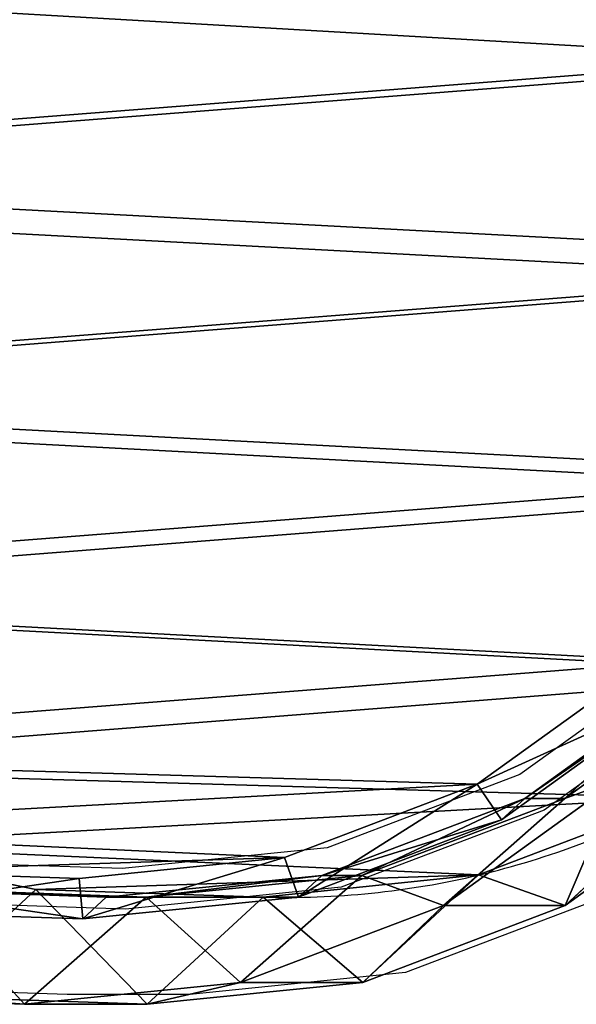
# Model space of a CAD drawing. Units: centimetres. Extents: x -322 to 323, y -165 to 165.
# Drawn here: x 159 to 164, y -9 to 1 of the extents above; entities that cross this region are included whole.
import ezdxf

# ---------------------------------------------------------------- set-up
doc = ezdxf.new("R2010")
doc.units = ezdxf.units.CM
doc.header["$LTSCALE"] = 2.54
doc.layers.get('0').update_dxf_attribs({"true_color": 0xffffff})
doc.layers.add('VP-EQ', color=7, linetype='Continuous', true_color=0x8a3492)

# ---------------------------------------------------------------- blocks, each defined once
blk = doc.blocks.new('Difference_14')
at = {"color": 0}
for p, q in [((2.438, 10.737, 85.62), (2.518, 13.085, 85.618)), ((2.438, 10.737, 85.62), (2.518, 13.085, 85.618)), ((3.624, 10.62, 25.295), (4.082, 12.854, 25.259)), ((3.624, 10.62, 25.295), (4.082, 12.854, 25.259)), ((3.319, 10.136, 151.476), (3.398, 12.484, 151.476)), ((3.319, 10.136, 151.476), (3.398, 12.484, 151.476)), ((3.738, 10.171, 151.976), (3.813, 12.401, 151.976)), ((3.738, 10.171, 151.976), (3.813, 12.401, 151.976)), ((3.545, 9.892, 145.345), (3.626, 12.237, 145.283)), ((3.545, 9.892, 145.345), (3.626, 12.237, 145.283)), ((2.438, 9.469, 55.354), (2.518, 11.813, 55.26)), ((2.438, 9.469, 55.354), (2.518, 11.813, 55.26)), ((3.624, 10.62, 25.295), (2.518, 11.813, 55.26)), ((3.624, 10.62, 25.295), (2.518, 11.813, 55.26)), ((3.545, 9.481, 115.61), (3.626, 11.827, 115.641)), ((3.545, 9.481, 115.61), (3.626, 11.827, 115.641)), ((2.664, 8.506, 85.615), (2.438, 10.737, 85.62)), ((2.438, 9.469, 55.354), (2.438, 10.737, 85.62)), ((2.438, 9.469, 55.354), (2.438, 10.737, 85.62)), ((2.438, 10.737, 85.62), (3.545, 9.481, 115.61)), ((2.664, 8.506, 85.615), (2.438, 10.737, 85.62)), ((2.438, 10.737, 85.62), (3.545, 9.481, 115.61)), ((3.546, 8.273, 25.34), (3.624, 10.62, 25.295)), ((3.546, 8.273, 25.34), (3.624, 10.62, 25.295)), ((3.624, 10.62), (3.624, 10.62, 25.295)), ((3.624, 10.62), (3.624, 10.62, 25.295)), ((3.319, 10.136, 151.476), (3.738, 10.171, 151.976)), ((3.319, 10.136, 151.476), (3.738, 10.171, 151.976)), ((3.545, 9.892, 145.345), (3.319, 10.136, 151.476)), ((3.546, 7.905, 151.476), (3.319, 10.136, 151.476)), ((3.545, 9.892, 145.345), (3.319, 10.136, 151.476)), ((3.546, 7.905, 151.476), (3.319, 10.136, 151.476)), ((3.954, 8.051, 151.976), (3.738, 10.171, 151.976)), ((3.954, 8.051, 151.976), (3.738, 10.171, 151.976)), ((3.545, 9.481, 115.61), (3.545, 9.892, 145.345)), ((3.77, 7.664, 145.408), (3.545, 9.892, 145.345)), ((3.545, 9.481, 115.61), (3.545, 9.892, 145.345)), ((3.77, 7.664, 145.408), (3.545, 9.892, 145.345)), ((2.664, 7.242, 55.449), (2.438, 9.469, 55.354)), ((3.546, 8.273, 25.34), (2.438, 9.469, 55.354)), ((2.664, 7.242, 55.449), (2.438, 9.469, 55.354)), ((3.546, 8.273, 25.34), (2.438, 9.469, 55.354)), ((3.77, 7.251, 115.575), (3.545, 9.481, 115.61)), ((3.77, 7.251, 115.575), (3.545, 9.481, 115.61)), ((2.664, 7.242, 55.449), (2.664, 8.506, 85.615)), ((3.459, 6.409, 85.601), (2.664, 8.506, 85.615)), ((2.664, 7.242, 55.449), (2.664, 8.506, 85.615)), ((2.664, 8.506, 85.615), (3.77, 7.251, 115.575)), ((3.459, 6.409, 85.601), (2.664, 8.506, 85.615)), ((2.664, 8.506, 85.615), (3.77, 7.251, 115.575)), ((3.774, 6.045, 25.389), (3.546, 8.273, 25.34)), ((3.546, 8.273), (3.546, 8.273, 25.34)), ((3.546, 8.273), (3.546, 8.273, 25.34)), ((3.774, 6.045, 25.389), (3.546, 8.273, 25.34)), ((3.546, 7.905, 151.476), (3.954, 8.051, 151.976)), ((3.546, 7.905, 151.476), (3.954, 8.051, 151.976)), ((4.711, 6.059, 151.976), (3.954, 8.051, 151.976)), ((4.711, 6.059, 151.976), (3.954, 8.051, 151.976)), ((3.77, 7.664, 145.408), (3.546, 7.905, 151.476)), ((4.343, 5.808, 151.476), (3.546, 7.905, 151.476)), ((3.77, 7.664, 145.408), (3.546, 7.905, 151.476)), ((4.343, 5.808, 151.476), (3.546, 7.905, 151.476)), ((4.564, 5.569, 145.479), (3.77, 7.664, 145.408)), ((3.77, 7.251, 115.575), (3.77, 7.664, 145.408)), ((3.77, 7.251, 115.575), (3.77, 7.664, 145.408)), ((4.564, 5.569, 145.479), (3.77, 7.664, 145.408)), ((3.459, 5.15, 55.55), (2.664, 7.242, 55.449)), ((3.459, 5.15, 55.55), (2.664, 7.242, 55.449)), ((3.774, 6.045, 25.389), (2.664, 7.242, 55.449)), ((3.774, 6.045, 25.389), (2.664, 7.242, 55.449)), ((4.564, 5.155, 115.531), (3.77, 7.251, 115.575)), ((4.564, 5.155, 115.531), (3.77, 7.251, 115.575)), ((3.459, 5.15, 55.55), (3.459, 6.409, 85.601)), ((4.769, 4.589, 85.577), (3.459, 6.409, 85.601)), ((3.459, 5.15, 55.55), (3.459, 6.409, 85.601)), ((3.459, 6.409, 85.601), (4.564, 5.155, 115.531)), ((4.769, 4.589, 85.577), (3.459, 6.409, 85.601)), ((3.459, 6.409, 85.601), (4.564, 5.155, 115.531)), ((4.571, 3.951, 25.445), (3.774, 6.045, 25.389)), ((3.774, 6.045), (3.774, 6.045, 25.389)), ((3.774, 6.045), (3.774, 6.045, 25.389)), ((4.571, 3.951, 25.445), (3.774, 6.045, 25.389)), ((4.343, 5.808, 151.476), (4.711, 6.059, 151.976)), ((4.343, 5.808, 151.476), (4.711, 6.059, 151.976)), ((5.957, 4.33, 151.976), (4.711, 6.059, 151.976)), ((5.957, 4.33, 151.976), (4.711, 6.059, 151.976)), ((4.564, 5.569, 145.479), (4.343, 5.808, 151.476)), ((5.655, 3.988, 151.476), (4.343, 5.808, 151.476)), ((4.564, 5.569, 145.479), (4.343, 5.808, 151.476)), ((5.655, 3.988, 151.476), (4.343, 5.808, 151.476)), ((5.873, 3.752, 145.552), (4.564, 5.569, 145.479)), ((4.564, 5.155, 115.531), (4.564, 5.569, 145.479)), ((4.564, 5.155, 115.531), (4.564, 5.569, 145.479)), ((5.873, 3.752, 145.552), (4.564, 5.569, 145.479)), ((4.769, 3.335, 55.648), (3.459, 5.15, 55.55)), ((4.769, 3.335, 55.648), (3.459, 5.15, 55.55)), ((4.571, 3.951, 25.445), (3.459, 5.15, 55.55)), ((4.571, 3.951, 25.445), (3.459, 5.15, 55.55)), ((5.873, 3.336, 115.481), (4.564, 5.155, 115.531)), ((5.873, 3.336, 115.481), (4.564, 5.155, 115.531))]:
    blk.add_line(p, q, dxfattribs=at)
for start, end in [(178.3322, 193.3322), (178.3322, 193.3322), (193.3322, 208.3322), (193.3322, 208.3322)]:
    blk.add_arc((12.124, 8.024), 8.582, start, end, dxfattribs=at)
mesh = blk.add_polyface(dxfattribs=at)
corners = [(3.954, 8.051, 151.976), (3.813, 12.401, 151.976), (3.738, 10.171, 151.976), (4.249, 14.524, 151.976), (4.711, 6.059, 151.976), (5.016, 16.396, 151.976), (5.957, 4.33, 151.976), (6.677, 17.887, 151.976), (7.829, 3.109, 151.976), (8.668, 18.897, 151.976), (9.953, 2.414, 151.976), (10.853, 19.356, 151.976), (12.183, 2.293, 151.976), (13.15, 18.984, 151.976), (13.953, 2.753, 151.976), (15.274, 18.031, 151.976), (15.566, 3.763, 151.976), (17.079, 16.56, 151.976), (16.911, 5.255, 151.976), (18.367, 7.061, 151.976), (18.378, 15.113, 151.976), (19.305, 9.184, 151.976), (19.259, 13.379, 151.976), (19.662, 11.478, 151.976)]
mesh.append_faces([[corners[k] for k in face] for face in [(0, 1, 2), (22, 21, 23)]], dxfattribs={"vtx0": -1, "color": 0})
mesh.append_faces([[corners[k] for k in face] for face in [(1, 0, 3), (3, 4, 5), (5, 6, 7), (7, 8, 9), (9, 10, 11), (11, 12, 13), (13, 14, 15), (15, 16, 17), (17, 19, 20), (20, 21, 22)]], dxfattribs={"vtx0": -1, "vtx1": -1, "color": 0})
mesh.append_faces([[corners[k] for k in face] for face in [(3, 0, 4), (5, 4, 6), (7, 6, 8), (9, 8, 10), (11, 10, 12), (13, 12, 14), (15, 14, 16), (17, 16, 18), (17, 18, 19), (20, 19, 21)]], dxfattribs={"vtx0": -1, "vtx2": -1, "color": 0})
mesh = blk.add_polyface(dxfattribs=at)
corners = [(3.624, 10.62), (3.774, 6.045), (3.546, 8.273), (4.082, 12.854), (4.571, 3.951), (4.889, 14.824), (5.882, 2.135), (6.636, 16.395), (7.852, 0.854), (8.73, 17.461), (10.086, 0.127), (11.028, 17.948), (12.432, 0.003), (13.445, 17.561), (14.294, 0.491), (15.679, 16.562), (15.99, 1.556), (17.578, 15.019), (17.405, 3.128), (18.936, 5.03), (18.945, 13.499), (19.922, 7.265), (19.872, 11.677), (20.296, 9.678)]
mesh.append_faces([[corners[k] for k in face] for face in [(0, 1, 2), (21, 22, 23)]], dxfattribs={"vtx0": -1, "color": 0})
mesh.append_faces([[corners[k] for k in face] for face in [(1, 3, 4), (4, 5, 6), (6, 7, 8), (8, 9, 10), (10, 11, 12), (12, 13, 14), (14, 15, 16), (16, 17, 18), (18, 17, 19), (19, 20, 21)]], dxfattribs={"vtx0": -1, "vtx1": -1, "color": 0})
mesh.append_faces([[corners[k] for k in face] for face in [(1, 0, 3), (4, 3, 5), (6, 5, 7), (8, 7, 9), (10, 9, 11), (12, 11, 13), (14, 13, 15), (16, 15, 17), (19, 17, 20), (21, 20, 22)]], dxfattribs={"vtx0": -1, "vtx2": -1, "color": 0})
mesh = blk.add_polyface(dxfattribs=at)
corners = [(2.518, 11.813, 55.26), (4.082, 12.854, 25.259), (3.624, 10.62, 25.295), (2.977, 14.046, 55.177)]
mesh.append_faces([[corners[k] for k in face] for face in [(0, 1, 2), (1, 0, 3)]], dxfattribs={"vtx0": -1, "color": 0})
mesh = blk.add_polyface(dxfattribs=at)
corners = [(2.438, 10.737, 85.62), (2.518, 11.813, 55.26), (2.438, 9.469, 55.354), (2.518, 13.085, 85.618)]
mesh.append_faces([[corners[k] for k in face] for face in [(0, 1, 2), (1, 0, 3)]], dxfattribs={"vtx0": -1, "color": 0})
mesh = blk.add_polyface(dxfattribs=at)
corners = [(3.626, 11.827, 115.641), (2.438, 10.737, 85.62), (3.545, 9.481, 115.61), (2.518, 13.085, 85.618)]
mesh.append_faces([[corners[k] for k in face] for face in [(0, 1, 2), (1, 0, 3)]], dxfattribs={"vtx0": -1, "color": 0})
mesh = blk.add_polyface(dxfattribs=at)
corners = [(4.082, 12.854, 25.259), (3.624, 10.62), (3.624, 10.62, 25.295), (4.082, 12.854)]
mesh.append_faces([[corners[k] for k in face] for face in [(0, 1, 2), (1, 0, 3)]], dxfattribs={"vtx0": -1, "color": 0})
mesh = blk.add_polyface(dxfattribs=at)
corners = [(3.319, 10.136, 151.476), (3.626, 12.237, 145.283), (3.545, 9.892, 145.345), (3.398, 12.484, 151.476)]
mesh.append_faces([[corners[k] for k in face] for face in [(0, 1, 2), (1, 0, 3)]], dxfattribs={"vtx0": -1, "color": 0})
mesh = blk.add_polyface(dxfattribs=at)
corners = [(3.738, 10.171, 151.976), (3.398, 12.484, 151.476), (3.319, 10.136, 151.476), (3.813, 12.401, 151.976)]
mesh.append_faces([[corners[k] for k in face] for face in [(0, 1, 2), (1, 0, 3)]], dxfattribs={"vtx0": -1, "color": 0})
mesh = blk.add_polyface(dxfattribs=at)
corners = [(3.545, 9.892, 145.345), (3.626, 11.827, 115.641), (3.545, 9.481, 115.61), (3.626, 12.237, 145.283)]
mesh.append_faces([[corners[k] for k in face] for face in [(0, 1, 2), (1, 0, 3)]], dxfattribs={"vtx0": -1, "color": 0})
mesh = blk.add_polyface(dxfattribs=at)
corners = [(2.438, 9.469, 55.354), (3.624, 10.62, 25.295), (3.546, 8.273, 25.34), (2.518, 11.813, 55.26)]
mesh.append_faces([[corners[k] for k in face] for face in [(0, 1, 2), (1, 0, 3)]], dxfattribs={"vtx0": -1, "color": 0})
mesh = blk.add_polyface(dxfattribs=at)
corners = [(2.664, 8.506, 85.615), (2.438, 9.469, 55.354), (2.664, 7.242, 55.449), (2.438, 10.737, 85.62)]
mesh.append_faces([[corners[k] for k in face] for face in [(0, 1, 2), (1, 0, 3)]], dxfattribs={"vtx0": -1, "color": 0})
mesh = blk.add_polyface(dxfattribs=at)
corners = [(3.545, 9.481, 115.61), (2.664, 8.506, 85.615), (3.77, 7.251, 115.575), (2.438, 10.737, 85.62)]
mesh.append_faces([[corners[k] for k in face] for face in [(0, 1, 2), (1, 0, 3)]], dxfattribs={"vtx0": -1, "color": 0})
mesh = blk.add_polyface(dxfattribs=at)
corners = [(3.624, 10.62, 25.295), (3.546, 8.273), (3.546, 8.273, 25.34), (3.624, 10.62)]
mesh.append_faces([[corners[k] for k in face] for face in [(0, 1, 2), (1, 0, 3)]], dxfattribs={"vtx0": -1, "color": 0})
mesh = blk.add_polyface(dxfattribs=at)
corners = [(3.954, 8.051, 151.976), (3.319, 10.136, 151.476), (3.546, 7.905, 151.476), (3.738, 10.171, 151.976)]
mesh.append_faces([[corners[k] for k in face] for face in [(0, 1, 2), (1, 0, 3)]], dxfattribs={"vtx0": -1, "color": 0})
mesh = blk.add_polyface(dxfattribs=at)
corners = [(3.546, 7.905, 151.476), (3.545, 9.892, 145.345), (3.77, 7.664, 145.408), (3.319, 10.136, 151.476)]
mesh.append_faces([[corners[k] for k in face] for face in [(0, 1, 2), (1, 0, 3)]], dxfattribs={"vtx0": -1, "color": 0})
mesh = blk.add_polyface(dxfattribs=at)
corners = [(3.77, 7.664, 145.408), (3.545, 9.481, 115.61), (3.77, 7.251, 115.575), (3.545, 9.892, 145.345)]
mesh.append_faces([[corners[k] for k in face] for face in [(0, 1, 2), (1, 0, 3)]], dxfattribs={"vtx0": -1, "color": 0})
mesh = blk.add_polyface(dxfattribs=at)
corners = [(2.664, 7.242, 55.449), (3.546, 8.273, 25.34), (3.774, 6.045, 25.389), (2.438, 9.469, 55.354)]
mesh.append_faces([[corners[k] for k in face] for face in [(0, 1, 2), (1, 0, 3)]], dxfattribs={"vtx0": -1, "color": 0})
mesh = blk.add_polyface(dxfattribs=at)
corners = [(3.459, 6.409, 85.601), (2.664, 7.242, 55.449), (3.459, 5.15, 55.55), (2.664, 8.506, 85.615)]
mesh.append_faces([[corners[k] for k in face] for face in [(0, 1, 2), (1, 0, 3)]], dxfattribs={"vtx0": -1, "color": 0})
mesh = blk.add_polyface(dxfattribs=at)
corners = [(3.77, 7.251, 115.575), (3.459, 6.409, 85.601), (4.564, 5.155, 115.531), (2.664, 8.506, 85.615)]
mesh.append_faces([[corners[k] for k in face] for face in [(0, 1, 2), (1, 0, 3)]], dxfattribs={"vtx0": -1, "color": 0})
mesh = blk.add_polyface(dxfattribs=at)
corners = [(3.546, 8.273, 25.34), (3.774, 6.045), (3.774, 6.045, 25.389), (3.546, 8.273)]
mesh.append_faces([[corners[k] for k in face] for face in [(0, 1, 2), (1, 0, 3)]], dxfattribs={"vtx0": -1, "color": 0})
mesh = blk.add_polyface(dxfattribs=at)
corners = [(4.711, 6.059, 151.976), (3.546, 7.905, 151.476), (4.343, 5.808, 151.476), (3.954, 8.051, 151.976)]
mesh.append_faces([[corners[k] for k in face] for face in [(0, 1, 2), (1, 0, 3)]], dxfattribs={"vtx0": -1, "color": 0})
mesh = blk.add_polyface(dxfattribs=at)
corners = [(4.343, 5.808, 151.476), (3.77, 7.664, 145.408), (4.564, 5.569, 145.479), (3.546, 7.905, 151.476)]
mesh.append_faces([[corners[k] for k in face] for face in [(0, 1, 2), (1, 0, 3)]], dxfattribs={"vtx0": -1, "color": 0})
mesh = blk.add_polyface(dxfattribs=at)
corners = [(4.564, 5.569, 145.479), (3.77, 7.251, 115.575), (4.564, 5.155, 115.531), (3.77, 7.664, 145.408)]
mesh.append_faces([[corners[k] for k in face] for face in [(0, 1, 2), (1, 0, 3)]], dxfattribs={"vtx0": -1, "color": 0})
mesh = blk.add_polyface(dxfattribs=at)
corners = [(3.459, 5.15, 55.55), (3.774, 6.045, 25.389), (4.571, 3.951, 25.445), (2.664, 7.242, 55.449)]
mesh.append_faces([[corners[k] for k in face] for face in [(0, 1, 2), (1, 0, 3)]], dxfattribs={"vtx0": -1, "color": 0})
mesh = blk.add_polyface(dxfattribs=at)
corners = [(4.769, 4.589, 85.577), (3.459, 5.15, 55.55), (4.769, 3.335, 55.648), (3.459, 6.409, 85.601)]
mesh.append_faces([[corners[k] for k in face] for face in [(0, 1, 2), (1, 0, 3)]], dxfattribs={"vtx0": -1, "color": 0})
mesh = blk.add_polyface(dxfattribs=at)
corners = [(4.564, 5.155, 115.531), (4.769, 4.589, 85.577), (5.873, 3.336, 115.481), (3.459, 6.409, 85.601)]
mesh.append_faces([[corners[k] for k in face] for face in [(0, 1, 2), (1, 0, 3)]], dxfattribs={"vtx0": -1, "color": 0})
mesh = blk.add_polyface(dxfattribs=at)
corners = [(3.774, 6.045, 25.389), (4.571, 3.951), (4.571, 3.951, 25.445), (3.774, 6.045)]
mesh.append_faces([[corners[k] for k in face] for face in [(0, 1, 2), (1, 0, 3)]], dxfattribs={"vtx0": -1, "color": 0})
mesh = blk.add_polyface(dxfattribs=at)
corners = [(5.655, 3.988, 151.476), (4.711, 6.059, 151.976), (4.343, 5.808, 151.476), (5.957, 4.33, 151.976)]
mesh.append_faces([[corners[k] for k in face] for face in [(0, 1, 2), (1, 0, 3)]], dxfattribs={"vtx0": -1, "color": 0})
mesh = blk.add_polyface(dxfattribs=at)
corners = [(5.655, 3.988, 151.476), (4.564, 5.569, 145.479), (5.873, 3.752, 145.552), (4.343, 5.808, 151.476)]
mesh.append_faces([[corners[k] for k in face] for face in [(0, 1, 2), (1, 0, 3)]], dxfattribs={"vtx0": -1, "color": 0})
mesh = blk.add_polyface(dxfattribs=at)
corners = [(5.873, 3.752, 145.552), (4.564, 5.155, 115.531), (5.873, 3.336, 115.481), (4.564, 5.569, 145.479)]
mesh.append_faces([[corners[k] for k in face] for face in [(0, 1, 2), (1, 0, 3)]], dxfattribs={"vtx0": -1, "color": 0})
mesh = blk.add_polyface(dxfattribs=at)
corners = [(4.769, 3.335, 55.648), (4.571, 3.951, 25.445), (5.882, 2.135, 25.505), (3.459, 5.15, 55.55)]
mesh.append_faces([[corners[k] for k in face] for face in [(0, 1, 2), (1, 0, 3)]], dxfattribs={"vtx0": -1, "color": 0})
blk = doc.blocks.new('Group_13')
at = {"color": 253, "true_color": 0xcab79a, "rotation": 89.99999914622384}
blk.add_blockref('Difference_14', (339.099, 0.517), dxfattribs=at)
blk = doc.blocks.new('Group_10')
at = {"color": 0}
blk.add_blockref('Group_13', (-3.313, -6.185, 0.793), dxfattribs=at)
blk = doc.blocks.new('RB2322_')
at = {"color": 0}
for p, q in [((562.085, 169.555), (560.356, 168.309)), ((562.427, 169.253), (560.607, 167.941)), ((560.356, 168.309), (558.364, 167.552)), ((560.607, 167.941), (558.51, 167.145)), ((558.364, 167.552), (556.244, 167.337)), ((556.244, 167.337), (554.014, 167.412)), ((558.51, 167.145), (556.279, 166.918)), ((556.279, 166.918), (553.931, 166.996)), ((561.265, 167.057), (559.173, 166.262)), ((559.173, 166.262), (556.946, 166.036)), ((555.678, 166.036), (553.329, 166.116)), ((556.946, 166.036), (555.678, 166.036))]:
    blk.add_line(p, q, dxfattribs=at)
blk = doc.blocks.new('RB2322_2D')
at = {"layer": 'VP-EQ', "color": 0}
blk.add_blockref('RB2322_', (55.68, 0), dxfattribs=at)

msp = doc.modelspace()

# ---------------------------------------------------------------- block references
at = {"color": 0}
msp.add_blockref('Group_10', (-166.449, -6.135, -0.793), dxfattribs=at)
at = {"layer": 'VP-EQ', "color": 0}
msp.add_blockref('RB2322_2D', (-452.317, -175.3), dxfattribs=at)

doc.saveas('drawing.dxf')
